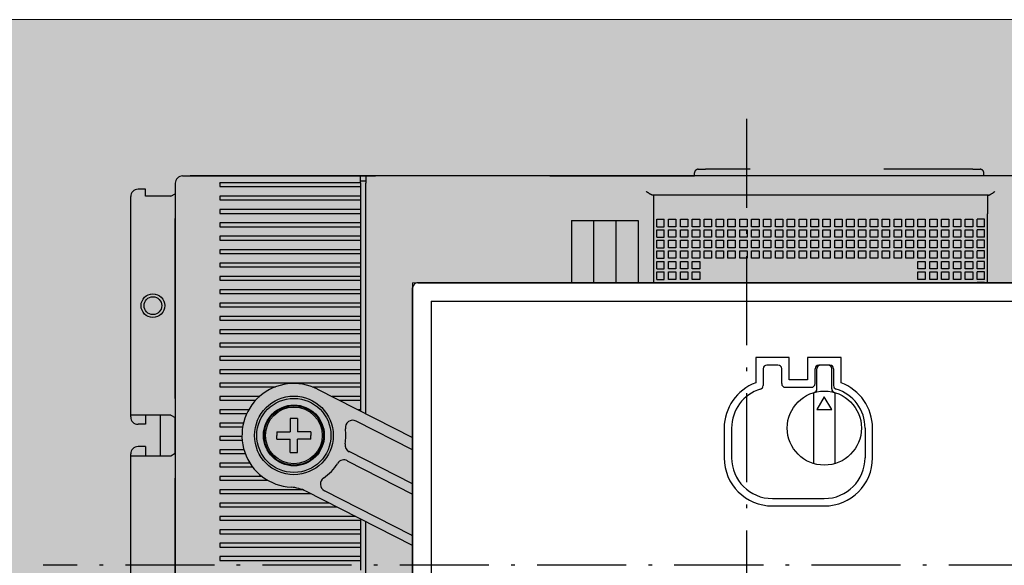
# Model space of a CAD drawing. Units: millimetres. Extents: x -916 to 10759, y -4572 to 2942.
# Drawn here: x 4013 to 4145, y -878 to -804 of the extents above; entities that cross this region are included whole.
import ezdxf

# ---------------------------------------------------------------- set-up
doc = ezdxf.new("R2010")
doc.units = ezdxf.units.MM
doc.linetypes.add('DASHDOT', pattern=[18.5, 12, -3, 0.5, -3])
doc.linetypes.add('DASHSPACE', pattern=[30, 12, -18])
doc.layers.add('Закрытия', color=254, linetype='Continuous', lineweight=25, transparency=0.3)
doc.layers.add('Контур', color=253, linetype='Continuous', lineweight=25)

# ---------------------------------------------------------------- blocks, each defined once
blk = doc.blocks.new('R5PKIB2H61413')
at = {"layer": 'Закрытия'}
h = blk.add_hatch(color=256, dxfattribs=at)
h.dxf.hatch_style = 1
h.set_gradient(color1=(203, 208, 204), color2=(203, 208, 204), tint=1)
h.paths.add_polyline_path([(3915.64, -804.43), (3915.64, -806.17), (3915.64, -806.67), (3915.14, -806.67), (3915.14, -804.43), (3897.64, -804.43), (3895.64, -806.43), (3895.64, -950.43), (3897.64, -952.43), (3915.14, -952.43), (3915.14, -950.2), (3915.64, -950.2), (3915.64, -950.7), (3915.64, -952.43), (4356.64, -952.43), (4356.64, -950.7), (4356.64, -950.2), (4357.14, -950.2), (4357.14, -952.43), (4374.64, -952.43), (4376.64, -950.43), (4376.64, -806.43), (4374.64, -804.43), (4357.14, -804.43), (4357.14, -806.67), (4356.64, -806.67), (4356.64, -806.17), (4356.64, -804.43)])
h.paths.add_polyline_path([(4163.64, -916.93), (4065.64, -916.93), (4065.64, -839.93), (4163.64, -839.93)], flags=16)
h.paths.add_polyline_path([(4147.64, -913.43), (4147.14, -913.43), (4147.14, -843.43), (4147.64, -843.43)], flags=0)
h.paths.add_polyline_path([(4354.52, -853.43), (4356.65, -853.43, 0.241513), (4370.79, -853.43), (4372.91, -853.43), (4372.91, -868.43), (4365.84, -868.43), (4364.46, -868.63), (4363.13, -869.19), (4361.91, -870.12), (4360.84, -871.36), (4359.96, -872.88), (4359.3, -874.61), (4358.9, -876.48), (4358.77, -878.43), (4358.9, -880.38), (4359.3, -882.26), (4359.96, -883.99), (4360.84, -885.5), (4361.91, -886.75), (4363.13, -887.67), (4364.46, -888.24), (4365.84, -888.43), (4372.91, -888.43), (4372.91, -888.43), (4372.91, -903.43), (4370.79, -903.43, 0.241513), (4356.65, -903.43), (4354.52, -903.43)], flags=16)
h.paths.add_polyline_path([(4075.14, -913.43), (4074.64, -913.43), (4074.64, -843.43), (4075.14, -843.43)], flags=0)
h.paths.add_polyline_path([(4363.14, -871.68), (4374.64, -871.68), (4374.64, -871.68), (4374.64, -871.68, -0.413505), (4375.64, -872.68), (4375.64, -884.18, -0.414923), (4374.64, -885.18), (4363.14, -885.18), (4363.14, -885.18), (4363.14, -885.18, -0.413242), (4362.14, -884.19), (4362.14, -872.69, -0.415104)], flags=16)
h.paths.add_polyline_path([(4371.79, -878.43, -1), (4365.99, -878.43, -1)], flags=16)
h.paths.add_polyline_path([(4366.39, -877.93), (4368.39, -877.93), (4368.39, -875.93), (4368.39, -875.93), (4369.39, -875.93), (4369.39, -877.93), (4371.39, -877.93), (4371.39, -877.93), (4371.39, -878.93), (4369.39, -878.93), (4369.39, -880.93), (4368.39, -880.93), (4368.39, -878.93), (4366.39, -878.93), (4366.39, -877.93)], flags=0)
h.paths.add_polyline_path([(3917.76, -903.43), (3915.63, -903.43, 0.241513), (3901.49, -903.43), (3899.37, -903.43), (3899.37, -888.43), (3899.37, -888.43), (3906.44, -888.43), (3907.82, -888.24), (3909.15, -887.67), (3910.37, -886.75), (3911.44, -885.5), (3912.32, -883.99), (3912.98, -882.26), (3913.38, -880.38), (3913.51, -878.43), (3913.38, -876.48), (3912.98, -874.61), (3912.32, -872.88), (3911.44, -871.36), (3910.37, -870.12), (3909.15, -869.19), (3907.82, -868.63), (3906.44, -868.43), (3899.37, -868.43), (3899.37, -853.43), (3899.37, -853.43), (3901.49, -853.43, 0.241513), (3915.63, -853.43), (3917.76, -853.43)], flags=16)
h.paths.add_polyline_path([(3909.09, -885.18), (3897.59, -885.18), (3897.59, -885.18), (3897.59, -885.18, -0.41393), (3896.59, -884.18), (3896.59, -872.68, -0.414415), (3897.59, -871.68), (3909.09, -871.68), (3909.09, -871.68), (3909.09, -871.68, -0.414313), (3910.09, -872.68), (3910.09, -884.18, -0.414114)], flags=16)
h.paths.add_polyline_path([(3900.44, -878.43, -1), (3906.24, -878.43, -1)], flags=16)
h.paths.add_polyline_path([(3905.84, -878.93), (3903.84, -878.93), (3903.84, -880.93), (3902.84, -880.93), (3902.84, -878.93), (3900.84, -878.93), (3900.84, -877.93), (3900.84, -877.93), (3902.84, -877.93), (3902.84, -875.93), (3902.84, -875.93), (3903.84, -875.93), (3903.84, -877.93), (3905.84, -877.93), (3905.84, -877.93)], flags=0)
at = {"layer": 'Контур', "linetype": 'Continuous', "lineweight": 15}
for p, q in [((4356.64, -804.43), (3915.64, -804.43)), ((4163.64, -839.93), (4065.64, -839.93)), ((4065.64, -839.93), (4065.64, -916.93))]:
    blk.add_line(p, q, dxfattribs=at)
blk = doc.blocks.new('XT3_3P_PLUG-IN_MOD')
at = {"color": 1, "linetype": 'DASHDOT'}
for p, q in [((0, -94.78), (0, 94.78)), ((60.18, 0), (-60.16, 0))]:
    blk.add_line(p, q, dxfattribs=at)
at = {"color": 3}
for p, q in [((-14.75, 83), (14.75, 83)), ((8.75, 83), (10.25, 83)), ((14.75, 83), (15, 83)), ((14.75, 83), (14.75, 77.6)), ((20, 83), (20.25, 83)), ((20.25, 77.6), (20.25, 83)), ((20.25, 83), (49.7, 83)), ((24.75, 83), (26.25, 83)), ((43.75, 83), (45.25, 83)), ((16, 81), (14.75, 81)), ((16, 81), (16, 82)), ((19, 81), (19, 82)), ((20.25, 81), (19, 81)), ((49.75, 81), (50.7, 81)), ((49.75, 77.6), (49.75, 81)), ((50.7, 81), (50.7, 82)), ((14.75, 79), (20.25, 79)), ((15, 77), (-15, 77)), ((-11.13, 77), (11.13, 77)), ((11.13, 77), (11.75, 77)), ((12.5, 77), (11.13, 77)), ((22.5, 77), (12.5, 77)), ((14.75, 77.6), (15.1, 77)), ((15, 77), (20, 77)), ((15, 77), (20, 77)), ((20.25, 77.6), (19.9, 77)), ((51.5, 77), (20, 77)), ((22.5, 77), (23.87, 77)), ((23.25, 77), (23.87, 77)), ((23.87, 77), (46.13, 77)), ((46.13, 77), (46.75, 77)), ((49.75, 77.6), (50.1, 77)), ((52.5, 76), (52.5, 71)), ((52.5, 69), (52.5, 75)), ((0.7, 71), (0.65, 71)), ((0.65, 71), (0.65, 52)), ((1.15, 71), (0.7, 71)), ((1.15, 52), (1.15, 71)), ((2.5, 71), (2.45, 71)), ((2.45, 71), (2.45, 52)), ((2.95, 71), (2.5, 71)), ((2.95, 52), (2.95, 71)), ((4.3, 71), (4.25, 71)), ((4.25, 71), (4.25, 52)), ((4.75, 71), (4.3, 71)), ((4.75, 52), (4.75, 71)), ((6.1, 71), (6.05, 71)), ((6.05, 71), (6.05, 52)), ((6.55, 71), (6.1, 71)), ((6.55, 52.66), (6.55, 71)), ((7.9, 71), (7.85, 71)), ((7.85, 71), (7.85, 55.21)), ((8.35, 71), (7.9, 71)), ((8.35, 56.2), (8.35, 71)), ((9.7, 71), (9.65, 71)), ((9.65, 71), (9.65, 58.75)), ((10.15, 71), (9.7, 71)), ((10.15, 59.77), (10.15, 71)), ((11.5, 71), (11.45, 71)), ((11.45, 71), (11.45, 64.52)), ((11.95, 71), (11.5, 71)), ((11.95, 65.27), (11.95, 71)), ((13.3, 71), (13.25, 71)), ((13.25, 71), (13.25, 66.56)), ((13.75, 71), (13.3, 71)), ((13.75, 66.91), (13.75, 71)), ((15.1, 71), (15.05, 71)), ((15.05, 71), (15.05, 67.56)), ((15.55, 71), (15.1, 71)), ((15.55, 67.72), (15.55, 71)), ((16.9, 71), (16.85, 71)), ((16.85, 71), (16.85, 67.97)), ((17.35, 71), (16.9, 71)), ((17.35, 68), (17.35, 71)), ((18.7, 71), (18.65, 71)), ((18.65, 71), (18.65, 67.9)), ((19.15, 71), (18.7, 71)), ((19.15, 67.8), (19.15, 71)), ((20.5, 71), (20.45, 71)), ((20.45, 71), (20.45, 67.35)), ((20.95, 71), (20.5, 71)), ((20.95, 67.09), (20.95, 71)), ((22.3, 71), (22.25, 71)), ((22.25, 71), (22.25, 66.14)), ((22.75, 71), (22.3, 71)), ((22.75, 65.63), (22.75, 71)), ((24.1, 71), (24.05, 71)), ((24.05, 71), (24.05, 63.47)), ((24.55, 71), (24.1, 71)), ((24.55, 52), (24.55, 71)), ((25.9, 71), (25.85, 71)), ((25.85, 71), (25.85, 52)), ((26.35, 71), (25.9, 71)), ((26.35, 52), (26.35, 71)), ((27.7, 71), (27.65, 71)), ((27.65, 71), (27.65, 52)), ((28.15, 71), (27.7, 71)), ((28.15, 52), (28.15, 71)), ((29.5, 71), (29.45, 71)), ((29.45, 71), (29.45, 52)), ((29.95, 71), (29.5, 71)), ((29.95, 52), (29.95, 71)), ((31.3, 71), (31.25, 71)), ((31.25, 71), (31.25, 52)), ((31.75, 71), (31.3, 71)), ((31.75, 52), (31.75, 71)), ((33.1, 71), (33.05, 71)), ((33.05, 71), (33.05, 52)), ((33.55, 71), (33.1, 71)), ((33.55, 52), (33.55, 71)), ((34.9, 71), (34.85, 71)), ((34.85, 71), (34.85, 52)), ((35.35, 71), (34.9, 71)), ((35.35, 52), (35.35, 71)), ((36.7, 71), (36.65, 71)), ((36.65, 71), (36.65, 52)), ((37.15, 71), (36.7, 71)), ((37.15, 52), (37.15, 71)), ((38.5, 71), (38.45, 71)), ((38.45, 71), (38.45, 52)), ((38.95, 71), (38.5, 71)), ((38.95, 52), (38.95, 71)), ((40.3, 71), (40.25, 71)), ((40.25, 71), (40.25, 52)), ((40.75, 71), (40.3, 71)), ((40.75, 52), (40.75, 71)), ((42.1, 71), (42.05, 71)), ((42.05, 71), (42.05, 52)), ((42.55, 71), (42.1, 71)), ((42.55, 52), (42.55, 71)), ((43.9, 71), (43.85, 71)), ((43.85, 71), (43.85, 52)), ((44.35, 71), (43.9, 71)), ((44.35, 52), (44.35, 71)), ((45.7, 71), (45.65, 71)), ((45.65, 71), (45.65, 52)), ((46.15, 71), (45.7, 71)), ((46.15, 52), (46.15, 71)), ((47.5, 71), (47.45, 71)), ((47.45, 71), (47.45, 52)), ((47.95, 71), (47.5, 71)), ((47.95, 52), (47.95, 71)), ((49.3, 71), (49.25, 71)), ((49.25, 71), (49.25, 52)), ((49.75, 71), (49.3, 71)), ((49.75, 52), (49.75, 71)), ((51.1, 71), (51.05, 71)), ((51.05, 71), (51.05, 52)), ((51.5, 71), (51.1, 71)), ((51.5, 71), (51.55, 71)), ((51.55, 52), (51.55, 71)), ((52.5, 71), (52.5, 52)), ((52.5, 69), (52.5, 67)), ((52.5, 64), (52.5, 69)), ((52.5, 67), (52.5, 50)), ((52.5, 52), (52.5, 64)), ((17, 63.3), (17, 61.91)), ((17, 63.3), (17.5, 63.3)), ((18, 63.3), (17.5, 63.3)), ((18, 63.3), (18, 61.5)), ((15.2, 61.5), (15.2, 60.5)), ((15.2, 61.5), (17, 61.5)), ((17, 61.91), (17, 61.5)), ((19.8, 61.5), (18, 61.5)), ((19.8, 60.5), (19.8, 61.5)), ((15.2, 60.5), (17, 60.5)), ((17, 58.7), (17, 60.5)), ((19.8, 60.5), (18, 60.5)), ((18, 60.08), (18, 60.5)), ((18, 58.7), (18, 60.08)), ((2.65, 45), (9.97, 59.38)), ((17, 58.7), (17.5, 58.7)), ((18, 58.7), (17.5, 58.7)), ((24.05, 58.53), (24.05, 52)), ((23.76, 57.81), (17.24, 45)), ((23.74, 57.82), (23.76, 57.81)), ((4.06, 45.13), (10.05, 56.88)), ((22.75, 52), (22.75, 55.82)), ((22.25, 54.84), (22.25, 52)), ((14.09, 53.8), (9.6, 45)), ((10.95, 45), (15.31, 53.56)), ((0.65, 52), (-0.65, 52)), ((1.15, 52), (0.65, 52)), ((2.45, 52), (1.15, 52)), ((2.95, 52), (2.45, 52)), ((4.25, 52), (2.95, 52)), ((4.75, 52), (4.25, 52)), ((6.05, 52), (4.75, 52)), ((6.21, 52), (6.05, 52)), ((15.55, 45), (19.43, 52.61)), ((20.95, 52), (20.8, 52)), ((20.95, 52), (20.95, 52.29)), ((22.25, 52), (20.95, 52)), ((22.75, 52), (22.25, 52)), ((24.05, 52), (22.75, 52)), ((24.55, 52), (24.05, 52)), ((25.85, 52), (24.55, 52)), ((26.35, 52), (25.85, 52)), ((27.65, 52), (26.35, 52)), ((28.15, 52), (27.65, 52)), ((29.45, 52), (28.15, 52)), ((29.95, 52), (29.45, 52)), ((31.25, 52), (29.95, 52)), ((31.75, 52), (31.25, 52)), ((33.05, 52), (31.75, 52)), ((33.55, 52), (33.05, 52)), ((34.85, 52), (33.55, 52)), ((35.35, 52), (34.85, 52)), ((36.65, 52), (35.35, 52)), ((37.15, 52), (36.65, 52)), ((38.45, 52), (37.15, 52)), ((38.95, 52), (38.45, 52)), ((40.25, 52), (38.95, 52)), ((40.75, 52), (40.25, 52)), ((42.05, 52), (40.75, 52)), ((42.55, 52), (42.05, 52)), ((43.85, 52), (42.55, 52)), ((44.35, 52), (43.85, 52)), ((45.65, 52), (44.35, 52)), ((46.15, 52), (45.65, 52)), ((47.45, 52), (46.15, 52)), ((47.95, 52), (47.45, 52)), ((49.25, 52), (47.95, 52)), ((49.75, 52), (49.25, 52)), ((51.05, 52), (49.75, 52)), ((51.55, 52), (51.05, 52)), ((51.55, 52), (52.5, 52)), ((51.8, 51.3), (51.8, 52)), ((52.5, 51.3), (52.5, 52)), ((-51.5, 51.3), (5.86, 51.3)), ((20.45, 51.3), (51.5, 51.3)), ((52.5, 51.3), (51.5, 51.3)), ((52.5, -51.3), (52.5, 51.3)), ((52.5, 48.5), (52.5, 50)), ((52.5, 39), (52.5, 48.5)), ((-37.41, 45), (37.39, 45)), ((37.39, 45), (-37.41, 45)), ((38.09, -51.3), (38.09, 44.3)), ((38.09, 44.3), (38.09, -51.3)), ((35.59, 42.5), (-35.61, 42.5)), ((35.59, 42.5), (35.59, -49.5)), ((52.5, 26.5), (52.5, 39)), ((52.5, 26.5), (52.5, 7)), ((46.49, 23.6), (38.09, 23.6)), ((46.49, 23.6), (46.49, 22.32)), ((46.49, 22.32), (46.49, 20.6)), ((46.49, 20.6), (38.09, 20.6)), ((46.49, 20.6), (38.09, 20.6)), ((46.49, 20.6), (46.49, 18.89)), ((46.49, 18.89), (46.49, 17.6)), ((46.49, 17.6), (38.09, 17.6)), ((46.49, 17.6), (38.09, 17.6)), ((46.49, 17.6), (46.49, 16)), ((46.49, 16), (46.49, 14.6)), ((46.49, 14.6), (38.09, 14.6)), ((38.09, 12.5), (47.4, 12.5)), ((38.09, 12.1), (38.13, 12.1)), ((38.13, 12.1), (38.13, 11.1)), ((38.55, 12.1), (39.55, 12.1)), ((38.55, 12.1), (38.55, 11.1)), ((39.55, 12.1), (39.55, 11.1)), ((39.97, 12.1), (40.97, 12.1)), ((39.97, 12.1), (39.97, 11.1)), ((40.97, 12.1), (40.97, 11.1)), ((41.39, 12.1), (42.39, 12.1)), ((41.39, 12.1), (41.39, 11.1)), ((42.39, 12.1), (42.39, 11.1)), ((42.81, 12.1), (43.81, 12.1)), ((42.81, 12.1), (42.81, 11.1)), ((43.81, 12.1), (43.81, 11.1)), ((44.23, 12.1), (45.23, 12.1)), ((44.23, 12.1), (44.23, 11.1)), ((45.23, 12.1), (45.23, 11.1)), ((45.65, 12.1), (46.65, 12.1)), ((45.65, 12.1), (45.65, 11.1)), ((46.65, 12.1), (46.65, 11.1)), ((47.4, 12.5), (49.9, 12.5)), ((49.9, 12.5), (49.9, 12.63)), ((49.9, -32.5), (49.9, 12.5)), ((38.09, 11.1), (38.13, 11.1)), ((38.55, 11.1), (39.55, 11.1)), ((39.97, 11.1), (40.97, 11.1)), ((41.39, 11.1), (42.39, 11.1)), ((42.81, 11.1), (43.81, 11.1)), ((44.23, 11.1), (45.23, 11.1)), ((45.65, 11.1), (46.65, 11.1)), ((38.09, 10.5), (38.13, 10.5)), ((38.13, 9.5), (38.09, 9.5)), ((38.13, 10.5), (38.13, 9.5)), ((38.55, 9.5), (38.55, 10.5)), ((38.55, 10.5), (39.55, 10.5)), ((39.55, 9.5), (38.55, 9.5)), ((39.55, 10.5), (39.55, 9.5)), ((39.97, 9.5), (39.97, 10.5)), ((39.97, 10.5), (40.97, 10.5)), ((40.97, 9.5), (39.97, 9.5)), ((40.97, 10.5), (40.97, 9.5)), ((41.39, 9.5), (41.39, 10.5)), ((41.39, 10.5), (42.39, 10.5)), ((42.39, 9.5), (41.39, 9.5)), ((42.39, 10.5), (42.39, 9.5)), ((42.81, 9.5), (42.81, 10.5)), ((42.81, 10.5), (43.81, 10.5)), ((43.81, 9.5), (42.81, 9.5)), ((43.81, 10.5), (43.81, 9.5)), ((44.23, 9.5), (44.23, 10.5)), ((44.23, 10.5), (45.23, 10.5)), ((45.23, 9.5), (44.23, 9.5)), ((45.23, 10.5), (45.23, 9.5)), ((45.65, 9.5), (45.65, 10.5)), ((45.65, 10.5), (46.65, 10.5)), ((46.65, 9.5), (45.65, 9.5)), ((46.65, 10.5), (46.65, 9.5)), ((38.09, 8.9), (38.13, 8.9)), ((38.13, 8.9), (38.13, 7.9)), ((38.55, 7.9), (38.55, 8.9)), ((38.55, 8.9), (39.55, 8.9)), ((39.55, 8.9), (39.55, 7.9)), ((39.97, 7.9), (39.97, 8.9)), ((39.97, 8.9), (40.97, 8.9)), ((40.97, 8.9), (40.97, 7.9)), ((41.39, 7.9), (41.39, 8.9)), ((41.39, 8.9), (42.39, 8.9)), ((42.39, 8.9), (42.39, 7.9)), ((42.81, 7.9), (42.81, 8.9)), ((42.81, 8.9), (43.81, 8.9)), ((43.81, 8.9), (43.81, 7.9)), ((44.23, 7.9), (44.23, 8.9)), ((44.23, 8.9), (45.23, 8.9)), ((45.23, 8.9), (45.23, 7.9)), ((45.65, 7.9), (45.65, 8.9)), ((45.65, 8.9), (46.65, 8.9)), ((46.65, 8.9), (46.65, 7.9)), ((38.13, 7.9), (38.09, 7.9)), ((38.09, 7.3), (38.13, 7.3)), ((38.13, 7.3), (38.13, 6.3)), ((39.55, 7.9), (38.55, 7.9)), ((38.55, 6.3), (38.55, 7.3)), ((38.55, 7.3), (39.55, 7.3)), ((39.55, 7.3), (39.55, 6.3)), ((40.97, 7.9), (39.97, 7.9)), ((39.97, 6.3), (39.97, 7.3)), ((39.97, 7.3), (40.97, 7.3)), ((40.97, 7.3), (40.97, 6.3)), ((42.39, 7.9), (41.39, 7.9)), ((41.39, 6.3), (41.39, 7.3)), ((41.39, 7.3), (42.39, 7.3)), ((42.39, 7.3), (42.39, 6.3)), ((43.81, 7.9), (42.81, 7.9)), ((42.81, 6.3), (42.81, 7.3)), ((42.81, 7.3), (43.81, 7.3)), ((43.81, 7.3), (43.81, 6.3)), ((45.23, 7.9), (44.23, 7.9)), ((44.23, 6.3), (44.23, 7.3)), ((44.23, 7.3), (45.23, 7.3)), ((45.23, 7.3), (45.23, 6.3)), ((46.65, 7.9), (45.65, 7.9)), ((45.65, 6.3), (45.65, 7.3)), ((45.65, 7.3), (46.65, 7.3)), ((46.65, 7.3), (46.65, 6.3)), ((38.13, 6.3), (38.09, 6.3)), ((39.55, 6.3), (38.55, 6.3)), ((40.97, 6.3), (39.97, 6.3)), ((42.39, 6.3), (41.39, 6.3)), ((41.39, 4.7), (41.39, 5.7)), ((41.39, 5.7), (42.39, 5.7)), ((42.39, 5.7), (42.39, 4.7)), ((43.81, 6.3), (42.81, 6.3)), ((42.81, 4.7), (42.81, 5.7)), ((42.81, 5.7), (43.81, 5.7)), ((43.81, 5.7), (43.81, 4.7)), ((45.23, 6.3), (44.23, 6.3)), ((44.23, 4.7), (44.23, 5.7)), ((44.23, 5.7), (45.23, 5.7)), ((45.23, 5.7), (45.23, 4.7)), ((46.65, 6.3), (45.65, 6.3)), ((45.65, 4.7), (45.65, 5.7)), ((45.65, 5.7), (46.65, 5.7)), ((46.65, 5.7), (46.65, 4.7)), ((42.39, 4.7), (41.39, 4.7)), ((41.39, 3.1), (41.39, 4.1)), ((41.39, 4.1), (42.39, 4.1)), ((42.39, 4.1), (42.39, 3.1)), ((43.81, 4.7), (42.81, 4.7)), ((42.81, 3.1), (42.81, 4.1)), ((42.81, 4.1), (43.81, 4.1)), ((43.81, 4.1), (43.81, 3.1)), ((45.23, 4.7), (44.23, 4.7)), ((44.23, 3.1), (44.23, 4.1)), ((44.23, 4.1), (45.23, 4.1)), ((45.23, 4.1), (45.23, 3.1)), ((46.65, 4.7), (45.65, 4.7)), ((45.65, 3.1), (45.65, 4.1)), ((45.65, 4.1), (46.65, 4.1)), ((46.65, 4.1), (46.65, 3.1)), ((18.49, 3), (14.49, 3)), ((42.39, 3.1), (41.39, 3.1)), ((43.81, 3.1), (42.81, 3.1)), ((45.23, 3.1), (44.23, 3.1)), ((46.65, 3.1), (45.65, 3.1)), ((18.49, 2), (14.49, 2)), ((41.39, 1.5), (41.39, 2.5)), ((41.39, 2.5), (42.39, 2.5)), ((42.39, 1.5), (41.39, 1.5)), ((42.39, 2.5), (42.39, 1.5)), ((42.81, 1.5), (42.81, 2.5)), ((42.81, 2.5), (43.81, 2.5)), ((43.81, 1.5), (42.81, 1.5)), ((43.81, 2.5), (43.81, 1.5)), ((44.23, 1.5), (44.23, 2.5)), ((44.23, 2.5), (45.23, 2.5)), ((45.23, 1.5), (44.23, 1.5)), ((45.23, 2.5), (45.23, 1.5)), ((45.65, 1.5), (45.65, 2.5)), ((45.65, 2.5), (46.65, 2.5)), ((46.65, 1.5), (45.65, 1.5)), ((46.65, 2.5), (46.65, 1.5)), ((41.39, -0.1), (41.39, 0.9)), ((41.39, 0.9), (42.39, 0.9)), ((42.39, 0.9), (42.39, -0.1)), ((42.81, -0.1), (42.81, 0.9)), ((42.81, 0.9), (43.81, 0.9)), ((43.81, 0.9), (43.81, -0.1)), ((44.23, -0.1), (44.23, 0.9)), ((44.23, 0.9), (45.23, 0.9)), ((45.23, 0.9), (45.23, -0.1)), ((45.65, -0.1), (45.65, 0.9)), ((45.65, 0.9), (46.65, 0.9)), ((46.65, 0.9), (46.65, -0.1)), ((27.99, -1.25), (24.59, -1.25)), ((27.99, -5.75), (27.99, -1.25)), ((42.39, -0.1), (41.39, -0.1)), ((41.39, -1.7), (41.39, -0.7)), ((41.39, -0.7), (42.39, -0.7)), ((42.39, -0.7), (42.39, -1.7)), ((43.81, -0.1), (42.81, -0.1)), ((42.81, -1.7), (42.81, -0.7)), ((42.81, -0.7), (43.81, -0.7)), ((43.81, -0.7), (43.81, -1.7)), ((45.23, -0.1), (44.23, -0.1)), ((44.23, -1.7), (44.23, -0.7)), ((44.23, -0.7), (45.23, -0.7)), ((45.23, -0.7), (45.23, -1.7)), ((46.65, -0.1), (45.65, -0.1)), ((45.65, -1.7), (45.65, -0.7)), ((45.65, -0.7), (46.65, -0.7)), ((46.65, -0.7), (46.65, -1.7)), ((26.49, -2.25), (24.23, -2.25)), ((42.39, -1.7), (41.39, -1.7)), ((41.39, -3.3), (41.39, -2.3)), ((41.39, -2.3), (42.39, -2.3)), ((42.39, -2.3), (42.39, -3.3)), ((43.81, -1.7), (42.81, -1.7)), ((42.81, -3.3), (42.81, -2.3)), ((42.81, -2.3), (43.81, -2.3)), ((43.81, -2.3), (43.81, -3.3)), ((45.23, -1.7), (44.23, -1.7)), ((44.23, -3.3), (44.23, -2.3)), ((44.23, -2.3), (45.23, -2.3)), ((45.23, -2.3), (45.23, -3.3)), ((46.65, -1.7), (45.65, -1.7)), ((45.65, -3.3), (45.65, -2.3)), ((45.65, -2.3), (46.65, -2.3)), ((46.65, -2.3), (46.65, -3.3)), ((7.99, -3.5), (7.99, -10.5)), ((8.99, -3.5), (8.99, -10.5)), ((26.99, -4.25), (26.99, -2.75)), ((42.39, -3.3), (41.39, -3.3)), ((41.39, -4.9), (41.39, -3.9)), ((41.39, -3.9), (42.39, -3.9)), ((42.39, -3.9), (42.39, -4.9)), ((43.81, -3.3), (42.81, -3.3)), ((42.81, -4.9), (42.81, -3.9)), ((42.81, -3.9), (43.81, -3.9)), ((43.81, -3.9), (43.81, -4.9)), ((45.23, -3.3), (44.23, -3.3)), ((44.23, -4.9), (44.23, -3.9)), ((44.23, -3.9), (45.23, -3.9)), ((45.23, -3.9), (45.23, -4.9)), ((46.65, -3.3), (45.65, -3.3)), ((45.65, -4.9), (45.65, -3.9)), ((45.65, -3.9), (46.65, -3.9)), ((46.65, -3.9), (46.65, -4.9)), ((23.99, -5.25), (23.99, -8.75)), ((24.49, -4.75), (26.49, -4.75)), ((42.39, -4.9), (41.39, -4.9)), ((43.81, -4.9), (42.81, -4.9)), ((45.23, -4.9), (44.23, -4.9)), ((46.65, -4.9), (45.65, -4.9)), ((24.99, -8.25), (24.99, -5.75)), ((24.99, -5.75), (27.99, -5.75)), ((41.39, -6.5), (41.39, -5.5)), ((41.39, -5.5), (42.39, -5.5)), ((42.39, -6.5), (41.39, -6.5)), ((42.39, -5.5), (42.39, -6.5)), ((42.81, -6.5), (42.81, -5.5)), ((42.81, -5.5), (43.81, -5.5)), ((43.81, -6.5), (42.81, -6.5)), ((43.81, -5.5), (43.81, -6.5)), ((44.23, -6.5), (44.23, -5.5)), ((44.23, -5.5), (45.23, -5.5)), ((45.23, -6.5), (44.23, -6.5)), ((45.23, -5.5), (45.23, -6.5)), ((45.65, -6.5), (45.65, -5.5)), ((45.65, -5.5), (46.65, -5.5)), ((46.65, -6.5), (45.65, -6.5)), ((46.65, -5.5), (46.65, -6.5)), ((41.39, -8.1), (41.39, -7.1)), ((41.39, -7.1), (42.39, -7.1)), ((42.39, -7.1), (42.39, -8.1)), ((42.81, -8.1), (42.81, -7.1)), ((42.81, -7.1), (43.81, -7.1)), ((43.81, -7.1), (43.81, -8.1)), ((44.23, -8.1), (44.23, -7.1)), ((44.23, -7.1), (45.23, -7.1)), ((45.23, -7.1), (45.23, -8.1)), ((45.65, -8.1), (45.65, -7.1)), ((45.65, -7.1), (46.65, -7.1)), ((46.65, -7.1), (46.65, -8.1)), ((13.69, -9.1), (23.29, -9.1)), ((24.49, -9.25), (26.49, -9.25)), ((27.99, -8.25), (24.99, -8.25)), ((27.99, -12.75), (27.99, -8.25)), ((42.39, -8.1), (41.39, -8.1)), ((41.39, -9.7), (41.39, -8.7)), ((41.39, -8.7), (42.39, -8.7)), ((42.39, -8.7), (42.39, -9.7)), ((43.81, -8.1), (42.81, -8.1)), ((42.81, -9.7), (42.81, -8.7)), ((42.81, -8.7), (43.81, -8.7)), ((43.81, -8.7), (43.81, -9.7)), ((45.23, -8.1), (44.23, -8.1)), ((44.23, -9.7), (44.23, -8.7)), ((44.23, -8.7), (45.23, -8.7)), ((45.23, -8.7), (45.23, -9.7)), ((46.65, -8.1), (45.65, -8.1)), ((45.65, -9.7), (45.65, -8.7)), ((45.65, -8.7), (46.65, -8.7)), ((46.65, -8.7), (46.65, -9.7)), ((20.99, -9.5), (20.99, -11.5)), ((22.72, -10.5), (20.99, -9.5)), ((20.99, -11.5), (22.72, -10.5)), ((23.78, -9.5), (26.49, -9.5)), ((26.99, -11.25), (26.99, -9.75)), ((42.39, -9.7), (41.39, -9.7)), ((41.39, -11.3), (41.39, -10.3)), ((41.39, -10.3), (42.39, -10.3)), ((42.39, -10.3), (42.39, -11.3)), ((43.81, -9.7), (42.81, -9.7)), ((42.81, -11.3), (42.81, -10.3)), ((42.81, -10.3), (43.81, -10.3)), ((43.81, -10.3), (43.81, -11.3)), ((45.23, -9.7), (44.23, -9.7)), ((44.23, -11.3), (44.23, -10.3)), ((44.23, -10.3), (45.23, -10.3)), ((45.23, -10.3), (45.23, -11.3)), ((46.65, -9.7), (45.65, -9.7)), ((45.65, -11.3), (45.65, -10.3)), ((45.65, -10.3), (46.65, -10.3)), ((46.65, -10.3), (46.65, -11.3)), ((23.29, -11.9), (13.69, -11.9)), ((23.78, -11.5), (26.49, -11.5)), ((26.49, -11.75), (24.23, -11.75)), ((42.39, -11.3), (41.39, -11.3)), ((41.39, -12.9), (41.39, -11.9)), ((41.39, -11.9), (42.39, -11.9)), ((42.39, -11.9), (42.39, -12.9)), ((43.81, -11.3), (42.81, -11.3)), ((42.81, -12.9), (42.81, -11.9)), ((42.81, -11.9), (43.81, -11.9)), ((43.81, -11.9), (43.81, -12.9)), ((45.23, -11.3), (44.23, -11.3)), ((44.23, -12.9), (44.23, -11.9)), ((44.23, -11.9), (45.23, -11.9)), ((45.23, -11.9), (45.23, -12.9)), ((46.65, -11.3), (45.65, -11.3)), ((45.65, -12.9), (45.65, -11.9)), ((45.65, -11.9), (46.65, -11.9)), ((46.65, -11.9), (46.65, -12.9)), ((24.59, -12.75), (27.99, -12.75)), ((42.39, -12.9), (41.39, -12.9)), ((43.81, -12.9), (42.81, -12.9)), ((45.23, -12.9), (44.23, -12.9)), ((46.65, -12.9), (45.65, -12.9)), ((41.39, -14.5), (41.39, -13.5)), ((41.39, -13.5), (42.39, -13.5)), ((42.39, -14.5), (41.39, -14.5)), ((42.39, -13.5), (42.39, -14.5)), ((42.81, -14.5), (42.81, -13.5)), ((42.81, -13.5), (43.81, -13.5)), ((43.81, -14.5), (42.81, -14.5)), ((43.81, -13.5), (43.81, -14.5)), ((44.23, -14.5), (44.23, -13.5)), ((44.23, -13.5), (45.23, -13.5)), ((45.23, -14.5), (44.23, -14.5)), ((45.23, -13.5), (45.23, -14.5)), ((45.65, -14.5), (45.65, -13.5)), ((45.65, -13.5), (46.65, -13.5)), ((46.65, -14.5), (45.65, -14.5)), ((46.65, -13.5), (46.65, -14.5)), ((41.39, -16.1), (41.39, -15.1)), ((41.39, -15.1), (42.39, -15.1)), ((42.39, -15.1), (42.39, -16.1)), ((42.81, -16.1), (42.81, -15.1)), ((42.81, -15.1), (43.81, -15.1)), ((43.81, -15.1), (43.81, -16.1)), ((44.23, -16.1), (44.23, -15.1)), ((44.23, -15.1), (45.23, -15.1)), ((45.23, -15.1), (45.23, -16.1)), ((45.65, -16.1), (45.65, -15.1)), ((45.65, -15.1), (46.65, -15.1)), ((46.65, -15.1), (46.65, -16.1)), ((18.49, -16), (14.49, -16)), ((14.49, -17), (18.49, -17)), ((42.39, -16.1), (41.39, -16.1)), ((41.39, -17.7), (41.39, -16.7)), ((41.39, -16.7), (42.39, -16.7)), ((42.39, -16.7), (42.39, -17.7)), ((43.81, -16.1), (42.81, -16.1)), ((42.81, -17.7), (42.81, -16.7)), ((42.81, -16.7), (43.81, -16.7)), ((43.81, -16.7), (43.81, -17.7)), ((45.23, -16.1), (44.23, -16.1)), ((44.23, -17.7), (44.23, -16.7)), ((44.23, -16.7), (45.23, -16.7)), ((45.23, -16.7), (45.23, -17.7)), ((46.65, -16.1), (45.65, -16.1)), ((45.65, -17.7), (45.65, -16.7)), ((45.65, -16.7), (46.65, -16.7)), ((46.65, -16.7), (46.65, -17.7)), ((42.39, -17.7), (41.39, -17.7)), ((41.39, -19.3), (41.39, -18.3)), ((41.39, -18.3), (42.39, -18.3)), ((42.39, -18.3), (42.39, -19.3)), ((43.81, -17.7), (42.81, -17.7)), ((42.81, -19.3), (42.81, -18.3)), ((42.81, -18.3), (43.81, -18.3)), ((43.81, -18.3), (43.81, -19.3)), ((45.23, -17.7), (44.23, -17.7)), ((44.23, -19.3), (44.23, -18.3)), ((44.23, -18.3), (45.23, -18.3)), ((45.23, -18.3), (45.23, -19.3)), ((46.65, -17.7), (45.65, -17.7)), ((45.65, -19.3), (45.65, -18.3)), ((45.65, -18.3), (46.65, -18.3)), ((46.65, -18.3), (46.65, -19.3)), ((42.39, -19.3), (41.39, -19.3)), ((41.39, -20.9), (41.39, -19.9)), ((41.39, -19.9), (42.39, -19.9)), ((42.39, -19.9), (42.39, -20.9)), ((43.81, -19.3), (42.81, -19.3)), ((42.81, -20.9), (42.81, -19.9)), ((42.81, -19.9), (43.81, -19.9)), ((43.81, -19.9), (43.81, -20.9)), ((45.23, -19.3), (44.23, -19.3)), ((44.23, -20.9), (44.23, -19.9)), ((44.23, -19.9), (45.23, -19.9)), ((45.23, -19.9), (45.23, -20.9)), ((46.65, -19.3), (45.65, -19.3)), ((45.65, -20.9), (45.65, -19.9)), ((45.65, -19.9), (46.65, -19.9)), ((46.65, -19.9), (46.65, -20.9)), ((42.39, -20.9), (41.39, -20.9)), ((43.81, -20.9), (42.81, -20.9)), ((45.23, -20.9), (44.23, -20.9)), ((46.65, -20.9), (45.65, -20.9)), ((41.39, -22.5), (41.39, -21.5)), ((41.39, -21.5), (42.39, -21.5)), ((42.39, -22.5), (41.39, -22.5)), ((42.39, -21.5), (42.39, -22.5)), ((42.81, -22.5), (42.81, -21.5)), ((42.81, -21.5), (43.81, -21.5)), ((43.81, -22.5), (42.81, -22.5)), ((43.81, -21.5), (43.81, -22.5)), ((44.23, -22.5), (44.23, -21.5)), ((44.23, -21.5), (45.23, -21.5)), ((45.23, -22.5), (44.23, -22.5)), ((45.23, -21.5), (45.23, -22.5)), ((45.65, -22.5), (45.65, -21.5)), ((45.65, -21.5), (46.65, -21.5)), ((46.65, -22.5), (45.65, -22.5)), ((46.65, -21.5), (46.65, -22.5)), ((38.09, -23.1), (38.13, -23.1)), ((38.13, -23.1), (38.13, -24.1)), ((38.55, -24.1), (38.55, -23.1)), ((38.55, -23.1), (39.55, -23.1)), ((39.55, -23.1), (39.55, -24.1)), ((39.97, -24.1), (39.97, -23.1)), ((39.97, -23.1), (40.97, -23.1)), ((40.97, -23.1), (40.97, -24.1)), ((41.39, -24.1), (41.39, -23.1)), ((41.39, -23.1), (42.39, -23.1)), ((42.39, -23.1), (42.39, -24.1)), ((42.81, -24.1), (42.81, -23.1)), ((42.81, -23.1), (43.81, -23.1)), ((43.81, -23.1), (43.81, -24.1)), ((44.23, -24.1), (44.23, -23.1)), ((44.23, -23.1), (45.23, -23.1)), ((45.23, -23.1), (45.23, -24.1)), ((45.65, -24.1), (45.65, -23.1)), ((45.65, -23.1), (46.65, -23.1)), ((46.65, -23.1), (46.65, -24.1)), ((38.13, -24.1), (38.09, -24.1)), ((38.09, -24.7), (38.13, -24.7)), ((38.13, -24.7), (38.13, -25.7)), ((39.55, -24.1), (38.55, -24.1)), ((38.55, -25.7), (38.55, -24.7)), ((38.55, -24.7), (39.55, -24.7)), ((39.55, -24.7), (39.55, -25.7)), ((40.97, -24.1), (39.97, -24.1)), ((39.97, -25.7), (39.97, -24.7)), ((39.97, -24.7), (40.97, -24.7)), ((40.97, -24.7), (40.97, -25.7)), ((42.39, -24.1), (41.39, -24.1)), ((41.39, -25.7), (41.39, -24.7)), ((41.39, -24.7), (42.39, -24.7)), ((42.39, -24.7), (42.39, -25.7)), ((43.81, -24.1), (42.81, -24.1)), ((42.81, -25.7), (42.81, -24.7)), ((42.81, -24.7), (43.81, -24.7)), ((43.81, -24.7), (43.81, -25.7)), ((45.23, -24.1), (44.23, -24.1)), ((44.23, -25.7), (44.23, -24.7)), ((44.23, -24.7), (45.23, -24.7)), ((45.23, -24.7), (45.23, -25.7)), ((46.65, -24.1), (45.65, -24.1)), ((45.65, -25.7), (45.65, -24.7)), ((45.65, -24.7), (46.65, -24.7)), ((46.65, -24.7), (46.65, -25.7)), ((38.13, -25.7), (38.09, -25.7)), ((38.09, -26.3), (38.13, -26.3)), ((38.13, -26.3), (38.13, -27.3)), ((39.55, -25.7), (38.55, -25.7)), ((38.55, -27.3), (38.55, -26.3)), ((38.55, -26.3), (39.55, -26.3)), ((39.55, -26.3), (39.55, -27.3)), ((40.97, -25.7), (39.97, -25.7)), ((39.97, -27.3), (39.97, -26.3)), ((39.97, -26.3), (40.97, -26.3)), ((40.97, -26.3), (40.97, -27.3)), ((42.39, -25.7), (41.39, -25.7)), ((41.39, -27.3), (41.39, -26.3)), ((41.39, -26.3), (42.39, -26.3)), ((42.39, -26.3), (42.39, -27.3)), ((43.81, -25.7), (42.81, -25.7)), ((42.81, -27.3), (42.81, -26.3)), ((42.81, -26.3), (43.81, -26.3)), ((43.81, -26.3), (43.81, -27.3)), ((45.23, -25.7), (44.23, -25.7)), ((44.23, -27.3), (44.23, -26.3)), ((44.23, -26.3), (45.23, -26.3)), ((45.23, -26.3), (45.23, -27.3)), ((46.65, -25.7), (45.65, -25.7)), ((45.65, -27.3), (45.65, -26.3)), ((45.65, -26.3), (46.65, -26.3)), ((46.65, -26.3), (46.65, -27.3)), ((38.13, -27.3), (38.09, -27.3)), ((39.55, -27.3), (38.55, -27.3)), ((40.97, -27.3), (39.97, -27.3)), ((42.39, -27.3), (41.39, -27.3)), ((43.81, -27.3), (42.81, -27.3)), ((45.23, -27.3), (44.23, -27.3)), ((46.65, -27.3), (45.65, -27.3)), ((38.09, -27.9), (38.13, -27.9)), ((38.13, -28.9), (38.09, -28.9)), ((38.13, -27.9), (38.13, -28.9)), ((38.55, -28.9), (38.55, -27.9)), ((38.55, -27.9), (39.55, -27.9)), ((39.55, -28.9), (38.55, -28.9)), ((39.55, -27.9), (39.55, -28.9)), ((39.97, -28.9), (39.97, -27.9)), ((39.97, -27.9), (40.97, -27.9)), ((40.97, -28.9), (39.97, -28.9)), ((40.97, -27.9), (40.97, -28.9)), ((41.39, -28.9), (41.39, -27.9)), ((41.39, -27.9), (42.39, -27.9)), ((42.39, -28.9), (41.39, -28.9)), ((42.39, -27.9), (42.39, -28.9)), ((42.81, -28.9), (42.81, -27.9)), ((42.81, -27.9), (43.81, -27.9)), ((43.81, -28.9), (42.81, -28.9)), ((43.81, -27.9), (43.81, -28.9)), ((44.23, -28.9), (44.23, -27.9)), ((44.23, -27.9), (45.23, -27.9)), ((45.23, -28.9), (44.23, -28.9)), ((45.23, -27.9), (45.23, -28.9)), ((45.65, -28.9), (45.65, -27.9)), ((45.65, -27.9), (46.65, -27.9)), ((46.65, -28.9), (45.65, -28.9)), ((46.65, -27.9), (46.65, -28.9)), ((38.09, -29.5), (38.13, -29.5)), ((38.13, -30.5), (38.09, -30.5)), ((38.13, -29.5), (38.13, -30.5)), ((38.55, -30.5), (38.55, -29.5)), ((38.55, -29.5), (39.55, -29.5)), ((39.55, -30.5), (38.55, -30.5)), ((39.55, -29.5), (39.55, -30.5)), ((39.97, -30.5), (39.97, -29.5)), ((39.97, -29.5), (40.97, -29.5)), ((40.97, -30.5), (39.97, -30.5)), ((40.97, -29.5), (40.97, -30.5)), ((41.39, -30.5), (41.39, -29.5)), ((41.39, -29.5), (42.39, -29.5)), ((42.39, -30.5), (41.39, -30.5)), ((42.39, -29.5), (42.39, -30.5)), ((42.81, -30.5), (42.81, -29.5)), ((42.81, -29.5), (43.81, -29.5)), ((43.81, -30.5), (42.81, -30.5)), ((43.81, -29.5), (43.81, -30.5)), ((44.23, -30.5), (44.23, -29.5)), ((44.23, -29.5), (45.23, -29.5)), ((45.23, -30.5), (44.23, -30.5)), ((45.23, -29.5), (45.23, -30.5)), ((45.65, -30.5), (45.65, -29.5)), ((45.65, -29.5), (46.65, -29.5)), ((46.65, -30.5), (45.65, -30.5)), ((46.65, -29.5), (46.65, -30.5)), ((38.09, -31.1), (38.13, -31.1)), ((38.13, -32.1), (38.13, -31.1)), ((38.55, -32.1), (38.55, -31.1)), ((38.55, -31.1), (39.55, -31.1)), ((39.55, -32.1), (39.55, -31.1)), ((39.97, -32.1), (39.97, -31.1)), ((39.97, -31.1), (40.97, -31.1)), ((40.97, -32.1), (40.97, -31.1)), ((41.39, -32.1), (41.39, -31.1)), ((41.39, -31.1), (42.39, -31.1)), ((42.39, -32.1), (42.39, -31.1)), ((42.81, -32.1), (42.81, -31.1)), ((42.81, -31.1), (43.81, -31.1)), ((43.81, -32.1), (43.81, -31.1)), ((44.23, -32.1), (44.23, -31.1)), ((44.23, -31.1), (45.23, -31.1)), ((45.23, -32.1), (45.23, -31.1)), ((45.65, -32.1), (45.65, -31.1)), ((45.65, -31.1), (46.65, -31.1)), ((46.65, -32.1), (46.65, -31.1)), ((38.09, -32.1), (38.13, -32.1)), ((38.09, -32.5), (47.4, -32.5)), ((38.55, -32.1), (39.55, -32.1)), ((39.97, -32.1), (40.97, -32.1)), ((41.39, -32.1), (42.39, -32.1)), ((42.81, -32.1), (43.81, -32.1)), ((44.23, -32.1), (45.23, -32.1)), ((45.65, -32.1), (46.65, -32.1)), ((49.9, -32.5), (47.4, -32.5)), ((49.9, -32.63), (49.9, -32.5)), ((52.5, -67), (52.5, -32))]:
    blk.add_line(p, q, dxfattribs=at)
at = {"color": 2, "linetype": 'DASHSPACE'}
for p, q in [((52.5, 5.5), (52.5, 7)), ((52.5, 7), (52.9, 7)), ((52.5, -30.5), (52.5, 5.5)), ((53.4, 6.5), (53.4, 5.5)), ((53.4, -30.5), (53.4, 5.5)), ((52.5, -32), (52.5, -30.5)), ((53.4, -30.5), (53.4, -31.5)), ((52.5, -32), (52.9, -32))]:
    blk.add_line(p, q, dxfattribs=at)
at = {"color": 3}
for points in [[(49.9, 12.63), (49.9, 12.66), (49.91, 12.69), (49.92, 12.72), (49.93, 12.75), (49.94, 12.79), (49.96, 12.82), (49.98, 12.86), (50, 12.89), (50.02, 12.93), (50.04, 12.97), (50.06, 13.01), (50.09, 13.05), (50.12, 13.09), (50.14, 13.13), (50.17, 13.17), (50.2, 13.21), (50.22, 13.25), (50.25, 13.29), (50.28, 13.33), (50.31, 13.37), (50.34, 13.42), (50.37, 13.46), (50.4, 13.5)], [(49.9, -32.63), (49.9, -32.67), (49.91, -32.7), (49.92, -32.74), (49.94, -32.78), (49.96, -32.82), (49.98, -32.87), (50.01, -32.91), (50.03, -32.96), (50.06, -33), (50.09, -33.05), (50.12, -33.1), (50.16, -33.15), (50.19, -33.2), (50.22, -33.25), (50.26, -33.3), (50.29, -33.35), (50.33, -33.4), (50.36, -33.45), (50.4, -33.5)]]:
    blk.add_lwpolyline(points, dxfattribs=at)
for centre, radius in [((35, 80), 1.6), ((35, 80), 1.2), ((17.5, 61), 5.3), ((17.5, 61), 5), ((17.5, 61), 4.1), ((17.5, 61), 4), ((17.5, 61), 3.83), ((18.49, -10.5), 5)]:
    blk.add_circle(centre, radius, dxfattribs=at)
for centre, radius, start, end in [((15, 82), 1, 0, 90), ((20, 82), 1, 90, 180), ((49.7, 82), 1, 0, 90), ((51.5, 76), 1, 0, 90), ((17.5, 61), 7, 332.9999, 176.8944), ((5.52, 61.65), 5, 332.9999, 356.8944), ((10.94, 56.43), 1, 34.8721, 152.9999), ((17.5, 61), 7, 214.8721, 237.4657), ((13.2, 54.25), 1, 332.9999, 57.4657), ((16.2, 53.11), 1, 80.6715, 152.9999), ((17.5, 61), 7, 260.6715, 277.4759), ((18.54, 53.07), 1, 332.9999, 97.4759), ((4.95, 44.68), 1, 152.9999, 161.176), ((37.39, 44.3), 0.7, 0, 90), ((37.39, 44.3), 0.7, 359.999, 90.001), ((14.49, -3.5), 6.5, 90, 180), ((18.49, -3.5), 6.5, 20.2522, 90), ((14.49, -3.5), 5.5, 90, 180), ((18.49, -3.5), 5.5, 16.9578, 90), ((24.23, -1.75), 0.5, 196.9578, 270), ((26.49, -2.75), 0.5, 0, 90), ((24.49, -5.25), 0.5, 90, 180), ((26.49, -4.25), 0.5, 270, 0), ((23.78, -9), 0.5, 195.8266, 270), ((24.49, -8.75), 0.5, 180, 270), ((26.49, -9.75), 0.5, 0, 90), ((14.49, -10.5), 6.5, 180, 270), ((14.49, -10.5), 5.5, 180, 270), ((26.49, -10), 0.5, 0, 90), ((23.78, -12), 0.5, 90, 164.1734), ((24.23, -12.25), 0.5, 90, 163.0422), ((26.49, -11), 0.5, 270, 0), ((26.49, -11.25), 0.5, 270, 0), ((18.49, -10.5), 5.5, 270, 343.0422), ((18.49, -10.5), 6.5, 270, 339.7478)]:
    blk.add_arc(centre, radius, start, end, dxfattribs=at)
at = {"color": 2, "linetype": 'DASHSPACE'}
for centre, start, end in [((52.9, 6.5), 0, 90), ((52.9, -31.5), 270, 0)]:
    blk.add_arc(centre, 0.5, start, end, dxfattribs=at)

msp = doc.modelspace()

# ---------------------------------------------------------------- block references
msp.add_blockref('R5PKIB2H61413', (0, 0))
at = {"rotation": 90}
msp.add_blockref('XT3_3P_PLUG-IN_MOD', (4110.64, -878), dxfattribs=at)

doc.saveas('drawing.dxf')
